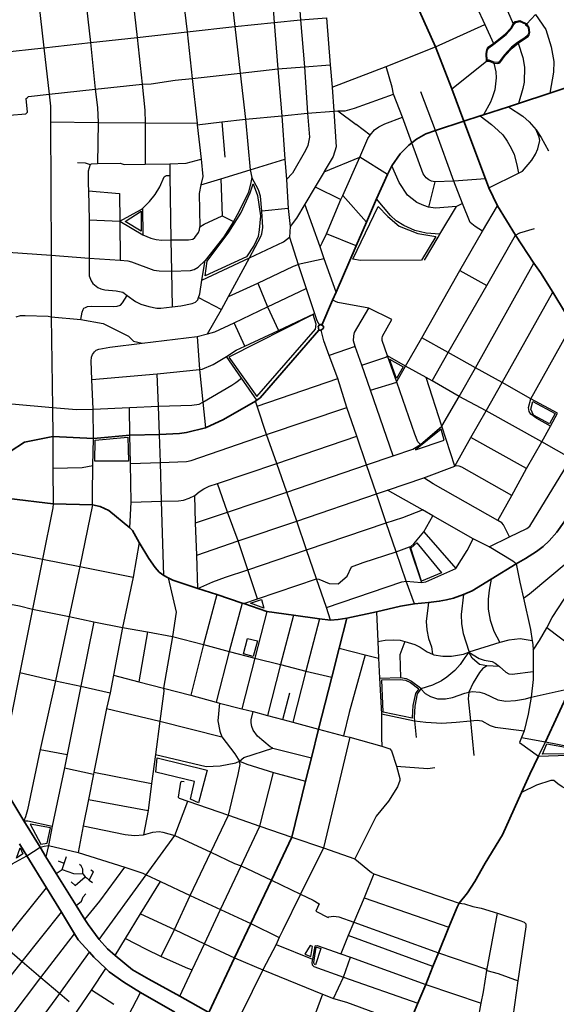
# Model space of a CAD drawing. Units: millimetres. Extents: x 171135 to 198197, y 1650050 to 1687566.
# Drawn here: x 181142 to 182850, y 1673832 to 1676964 of the extents above; entities that cross this region are included whole.
import ezdxf

# ---------------------------------------------------------------- set-up
doc = ezdxf.new("R2010")
doc.units = ezdxf.units.MM
doc.layers.add('ARTERIAL_1', color=1, linetype='Continuous', lineweight=35)
doc.layers.add('ARTERIAL_2', color=5, linetype='Continuous', lineweight=35)
doc.layers.add('NORMAL', color=252, linetype='Continuous')

msp = doc.modelspace()

# ---------------------------------------------------------------- linework, layer by layer
at = {"layer": 'ARTERIAL_1'}
for points in [[(182377, 1677075), (182465, 1676878)], [(182465, 1676878), (182517, 1676745)], [(182517, 1676745), (182555, 1676642)], [(182555, 1676642), (182624, 1676458)], [(182624, 1676458), (182635, 1676430)], [(182635, 1676430), (182662, 1676372)], [(182662, 1676372), (182720, 1676279)], [(182720, 1676279), (182778, 1676190)], [(182778, 1676190), (182799, 1676160), (182838, 1676097)], [(182838, 1676097), (182879, 1676031)], [(181108, 1675441), (181249, 1675424)], [(181249, 1675424), (181374, 1675421)], [(181374, 1675421), (181399, 1675416), (181426, 1675403), (181493, 1675348)], [(182722, 1675233), (182752, 1675250), (182787, 1675272), (182808, 1675288), (182827, 1675306), (182851, 1675334), (182921, 1675433)], [(181493, 1675348), (181501, 1675339), (181523, 1675301)], [(181523, 1675301), (181553, 1675250), (181573, 1675221), (181586, 1675207), (181601, 1675196)], [(182642, 1675184), (182722, 1675233)], [(181601, 1675196), (181615, 1675188)], [(181615, 1675188), (181630, 1675181), (181709, 1675155)], [(182554, 1675135), (182582, 1675147), (182642, 1675184)], [(181709, 1675155), (181770, 1675135)], [(181770, 1675135), (181850, 1675108)], [(182443, 1675110), (182477, 1675114), (182500, 1675118), (182523, 1675124), (182554, 1675135)], [(181850, 1675108), (181855, 1675107)], [(181855, 1675107), (181929, 1675081)], [(182277, 1675080), (182354, 1675098), (182398, 1675106)], [(182398, 1675106), (182443, 1675110)], [(181929, 1675081), (182013, 1675070)], [(182013, 1675070), (182096, 1675058)], [(182131, 1675054), (182156, 1675056), (182183, 1675060)], [(182183, 1675060), (182277, 1675080)], [(182096, 1675058), (182131, 1675054)], [(182894, 1674836), (182815, 1674667)], [(182739, 1674505), (182765, 1674564), (182793, 1674621)], [(182541, 1674153), (182567, 1674186), (182590, 1674222), (182623, 1674281), (182678, 1674371), (182739, 1674505)], [(182508, 1674077), (182534, 1674141), (182541, 1674153)], [(182475, 1673995), (182508, 1674077)], [(182457, 1673952), (182475, 1673995)], [(182434, 1673895), (182457, 1673952)], [(182409, 1673835), (182434, 1673895)], [(182393, 1673797), (182409, 1673835)]]:
    msp.add_lwpolyline(points, dxfattribs=at)
at = {"layer": 'ARTERIAL_2'}
for points in [[(182829, 1676731), (182908, 1676757)], [(182729, 1676698), (182829, 1676731)], [(182697, 1676687), (182729, 1676698)], [(182555, 1676642), (182607, 1676659)], [(182607, 1676659), (182618, 1676662)], [(182618, 1676662), (182697, 1676687)], [(182465, 1676612), (182555, 1676642)], [(182390, 1676573), (182405, 1676584), (182434, 1676601), (182465, 1676612)], [(182326, 1676500), (182353, 1676538), (182380, 1676565), (182390, 1676573)], [(182312, 1676472), (182326, 1676500)], [(182278, 1676395), (182312, 1676472)], [(182246, 1676320), (182278, 1676395)], [(182213, 1676245), (182246, 1676320)], [(182149, 1676098), (182213, 1676245)], [(182138, 1676072), (182149, 1676098)], [(182104, 1675993), (182138, 1676072)], [(181897, 1675754), (181907, 1675761), (182094, 1675977)], [(182096, 1675993), (182092, 1675989), (182094, 1675977)], [(182094, 1675977), (182102, 1675977)], [(182104, 1675993), (182100, 1675995), (182100, 1675995), (182096, 1675993)], [(182104, 1675993), (182109, 1675989), (182109, 1675983), (182102, 1675977)], [(181734, 1675666), (181791, 1675692), (181893, 1675751)], [(181893, 1675751), (181897, 1675754)], [(181587, 1675645), (181651, 1675648), (181673, 1675651), (181734, 1675666)], [(181248, 1675638), (181158, 1675620), (181112, 1675590)], [(181377, 1675632), (181248, 1675638)], [(181493, 1675642), (181377, 1675632)], [(181493, 1675642), (181587, 1675645)], [(182183, 1675060), (182159, 1674965)], [(182159, 1674965), (182135, 1674872)], [(182135, 1674872), (182093, 1674707)], [(182093, 1674707), (182071, 1674616)], [(182071, 1674616), (182052, 1674542)], [(181074, 1674550), (181156, 1674415)], [(182052, 1674542), (182008, 1674363)], [(181156, 1674415), (181208, 1674331)], [(181142, 1674342), (181165, 1674304)], [(182008, 1674363), (181943, 1674226)], [(181208, 1674331), (181226, 1674301)], [(181165, 1674304), (181228, 1674202)], [(181226, 1674301), (181258, 1674248)], [(181258, 1674248), (181322, 1674146)], [(181943, 1674226), (181878, 1674089)], [(181228, 1674202), (181275, 1674125)], [(181275, 1674125), (181317, 1674056)], [(181322, 1674146), (181350, 1674101)], [(181350, 1674101), (181360, 1674085), (181395, 1674038)], [(181878, 1674089), (181826, 1673979)], [(181317, 1674056), (181329, 1674037), (181365, 1673997)], [(181395, 1674038), (181422, 1674008), (181446, 1673987)], [(181365, 1673997), (181378, 1673982), (181417, 1673945)], [(181446, 1673987), (181501, 1673941), (181553, 1673911), (181652, 1673857)], [(181826, 1673979), (181744, 1673805)], [(181417, 1673945), (181427, 1673935), (181474, 1673902), (181527, 1673869)], [(181527, 1673869), (181636, 1673807)], [(181652, 1673857), (181744, 1673805)]]:
    msp.add_lwpolyline(points, dxfattribs=at)
at = {"layer": 'NORMAL'}
for points in [[(182511, 1677134), (182552, 1677089), (182569, 1677065), (182622, 1676949)], [(181941, 1677104), (181952, 1676956)], [(182025, 1677112), (182036, 1676964)], [(181657, 1677075), (181675, 1676926)], [(181810, 1677091), (181827, 1676943)], [(181351, 1677041), (181368, 1676892)], [(181499, 1677057), (181516, 1676908)], [(182666, 1677059), (182712, 1676951)], [(181202, 1677024), (181219, 1676875)], [(182036, 1676964), (182119, 1676970)], [(182119, 1676970), (182130, 1676821)], [(182756, 1676951), (182783, 1676981)], [(182783, 1676981), (182816, 1676933), (182833, 1676878), (182842, 1676832), (182841, 1676798), (182829, 1676731)], [(181675, 1676926), (181827, 1676943)], [(181827, 1676943), (181952, 1676956)], [(181827, 1676943), (181844, 1676794)], [(181952, 1676956), (182036, 1676964)], [(181952, 1676956), (181964, 1676808)], [(182036, 1676964), (182048, 1676815)], [(182465, 1676878), (182622, 1676949)], [(182622, 1676949), (182650, 1676889)], [(182663, 1676828), (182652, 1676829), (182636, 1676836), (182630, 1676836), (182629, 1676856), (182631, 1676869), (182635, 1676875), (182651, 1676887), (182690, 1676917), (182707, 1676936), (182714, 1676949), (182721, 1676956), (182733, 1676959), (182750, 1676951), (182751, 1676949), (182751, 1676948), (182752, 1676947), (182754, 1676946), (182755, 1676945), (182757, 1676945), (182760, 1676939), (182762, 1676924), (182760, 1676917), (182758, 1676914), (182749, 1676907), (182726, 1676892), (182707, 1676877), (182685, 1676853), (182668, 1676830), (182663, 1676828)], [(182650, 1676889), (182688, 1676919), (182705, 1676938), (182712, 1676951)], [(182712, 1676951), (182719, 1676959), (182733, 1676962), (182756, 1676951)], [(182728, 1676890), (182760, 1676911), (182763, 1676915), (182765, 1676924), (182763, 1676940), (182756, 1676951)], [(181368, 1676892), (181516, 1676908)], [(181516, 1676908), (181675, 1676926)], [(181516, 1676908), (181532, 1676759)], [(181675, 1676926), (181691, 1676777)], [(181219, 1676875), (181368, 1676892)], [(181368, 1676892), (181383, 1676743)], [(182308, 1676816), (182465, 1676878)], [(182627, 1676833), (182626, 1676857), (182628, 1676869), (182632, 1676877), (182650, 1676889)], [(182651, 1676826), (182664, 1676825), (182670, 1676827), (182687, 1676851), (182709, 1676874), (182728, 1676890)], [(182728, 1676890), (182743, 1676844), (182748, 1676813), (182747, 1676766), (182743, 1676746), (182729, 1676698)], [(181082, 1676860), (181219, 1676875)], [(181219, 1676875), (181236, 1676728)], [(181964, 1676808), (182048, 1676815)], [(182048, 1676815), (182130, 1676821)], [(182048, 1676815), (182058, 1676667)], [(182130, 1676821), (182136, 1676750)], [(182136, 1676750), (182308, 1676816)], [(182332, 1676728), (182327, 1676750), (182308, 1676816)], [(182517, 1676745), (182627, 1676833)], [(182651, 1676826), (182657, 1676799), (182658, 1676780), (182654, 1676741), (182647, 1676719), (182640, 1676702), (182618, 1676662)], [(182627, 1676833), (182636, 1676833), (182636, 1676833), (182651, 1676826)], [(181691, 1676777), (181844, 1676794)], [(181844, 1676794), (181964, 1676808)], [(181844, 1676794), (181861, 1676648)], [(181964, 1676808), (181976, 1676659)], [(181383, 1676743), (181532, 1676759)], [(181532, 1676759), (181561, 1676760), (181637, 1676772), (181691, 1676777)], [(181532, 1676759), (181541, 1676677), (181542, 1676636)], [(181691, 1676777), (181707, 1676635)], [(181166, 1676716), (181171, 1676720), (181236, 1676728)], [(181236, 1676728), (181383, 1676743)], [(181236, 1676728), (181240, 1676689), (181241, 1676639)], [(181383, 1676743), (181390, 1676685), (181392, 1676637)], [(182136, 1676750), (182142, 1676673)], [(182154, 1676674), (182178, 1676675), (182208, 1676683), (182332, 1676728)], [(182360, 1676654), (182332, 1676728)], [(182465, 1676612), (182419, 1676735)], [(181110, 1676661), (181162, 1676665), (181167, 1676670), (181163, 1676714), (181166, 1676716)], [(181861, 1676648), (181976, 1676659)], [(181976, 1676659), (182058, 1676667)], [(181976, 1676659), (181986, 1676521)], [(182058, 1676667), (182064, 1676591), (182059, 1676564), (182052, 1676548), (182010, 1676476), (181991, 1676456)], [(182058, 1676667), (182142, 1676673)], [(182142, 1676673), (182149, 1676560), (182140, 1676529), (182111, 1676481)], [(182142, 1676673), (182154, 1676674)], [(182154, 1676674), (182213, 1676631)], [(182607, 1676659), (182643, 1676631), (182665, 1676612), (182679, 1676598), (182693, 1676578), (182706, 1676556), (182715, 1676536), (182724, 1676503), (182729, 1676476)], [(182697, 1676687), (182743, 1676657), (182763, 1676640), (182785, 1676614)], [(181241, 1676639), (181392, 1676637)], [(181241, 1676639), (181243, 1676215)], [(181392, 1676637), (181390, 1676507)], [(181392, 1676637), (181542, 1676636)], [(181542, 1676636), (181542, 1676505)], [(181542, 1676636), (181707, 1676635)], [(181707, 1676630), (181785, 1676640)], [(181707, 1676635), (181707, 1676630)], [(181707, 1676630), (181720, 1676521)], [(181785, 1676640), (181861, 1676648)], [(181785, 1676640), (181795, 1676527)], [(181861, 1676648), (181876, 1676487)], [(182257, 1676597), (182213, 1676631)], [(182257, 1676597), (182271, 1676614), (182285, 1676624), (182304, 1676633), (182360, 1676654)], [(182390, 1676573), (182360, 1676654)], [(182225, 1676527), (182250, 1676586), (182257, 1676597)], [(182524, 1676451), (182465, 1676612)], [(182729, 1676476), (182742, 1676483), (182772, 1676518), (182783, 1676537), (182791, 1676554), (182797, 1676580), (182795, 1676591), (182785, 1676614)], [(182785, 1676614), (182801, 1676590), (182825, 1676547)], [(182463, 1676449), (182452, 1676451), (182444, 1676455), (182436, 1676461), (182426, 1676474), (182390, 1676573)], [(181326, 1676510), (181351, 1676509), (181367, 1676504)], [(181367, 1676504), (181360, 1676482), (181360, 1676442), (181361, 1676420)], [(181367, 1676504), (181371, 1676506), (181390, 1676507)], [(181390, 1676507), (181462, 1676508), (181475, 1676504), (181542, 1676505)], [(181542, 1676505), (181620, 1676506)], [(181620, 1676506), (181672, 1676508), (181720, 1676521)], [(181620, 1676506), (181620, 1676469)], [(181720, 1676521), (181725, 1676466), (181719, 1676439)], [(181876, 1676487), (181986, 1676521)], [(181986, 1676521), (181991, 1676456)], [(182111, 1676480), (182225, 1676527)], [(182170, 1676405), (182225, 1676527)], [(182312, 1676472), (182225, 1676527)], [(182443, 1676368), (182428, 1676373), (182406, 1676383), (182376, 1676406), (182350, 1676446), (182326, 1676500)], [(181533, 1676364), (181555, 1676386), (181573, 1676408), (181588, 1676433), (181602, 1676464), (181605, 1676467), (181610, 1676469), (181620, 1676469)], [(181620, 1676469), (181623, 1676264)], [(181782, 1676458), (181876, 1676487)], [(181876, 1676487), (181881, 1676462)], [(182111, 1676480), (182082, 1676433)], [(182635, 1676430), (182729, 1676476)], [(181719, 1676439), (181713, 1676411), (181716, 1676305)], [(181719, 1676439), (181782, 1676458)], [(181733, 1676150), (181739, 1676196), (181808, 1676288), (181846, 1676349), (181876, 1676414), (181885, 1676442), (181885, 1676442), (181899, 1676405), (181908, 1676340), (181904, 1676296), (181901, 1676275), (181888, 1676247), (181864, 1676210), (181733, 1676150)], [(181782, 1676458), (181787, 1676340)], [(181881, 1676462), (181878, 1676446), (181870, 1676416), (181840, 1676353), (181823, 1676322)], [(181913, 1676355), (181909, 1676403), (181902, 1676423), (181881, 1676462)], [(181991, 1676456), (181997, 1676364)], [(182463, 1676449), (182443, 1676368)], [(182524, 1676451), (182463, 1676449)], [(182624, 1676458), (182524, 1676451)], [(182551, 1676380), (182524, 1676451)], [(181361, 1676420), (181460, 1676411)], [(181361, 1676420), (181364, 1676328)], [(181460, 1676411), (181461, 1676323)], [(182082, 1676433), (182050, 1676378)], [(182082, 1676433), (182164, 1676392)], [(182050, 1676378), (182023, 1676333), (182003, 1676306)], [(182098, 1676242), (182050, 1676378)], [(182118, 1676283), (182164, 1676392)], [(182164, 1676392), (182170, 1676405)], [(182170, 1676405), (182246, 1676320)], [(182479, 1676282), (182436, 1676285), (182400, 1676294), (182365, 1676310), (182340, 1676325), (182322, 1676341), (182278, 1676395)], [(182551, 1676380), (182532, 1676370)], [(182615, 1676292), (182591, 1676306), (182575, 1676319), (182551, 1676380)], [(181461, 1676323), (181527, 1676360), (181533, 1676364)], [(181529, 1676292), (181478, 1676322), (181529, 1676355), (181529, 1676355), (181529, 1676292)], [(181533, 1676364), (181534, 1676280)], [(181874, 1676207), (181910, 1676275), (181913, 1676283), (181916, 1676303), (181913, 1676355)], [(181997, 1676364), (181913, 1676355)], [(181997, 1676364), (182003, 1676306)], [(182227, 1676198), (182202, 1676202), (182283, 1676370), (182314, 1676338), (182350, 1676308), (182409, 1676284), (182466, 1676275), (182421, 1676199), (182227, 1676198)], [(182532, 1676370), (182465, 1676365), (182443, 1676368)], [(182479, 1676282), (182532, 1676370)], [(182615, 1676292), (182662, 1676372)], [(181364, 1676328), (181461, 1676323)], [(181364, 1676328), (181364, 1676206)], [(181461, 1676323), (181534, 1676280)], [(181461, 1676323), (181462, 1676199)], [(181716, 1676305), (181729, 1676314), (181787, 1676340)], [(181823, 1676322), (181792, 1676274), (181732, 1676198)], [(181787, 1676340), (181823, 1676322)], [(181623, 1676264), (181680, 1676264), (181693, 1676266), (181700, 1676271), (181711, 1676287), (181715, 1676296), (181716, 1676305)], [(182003, 1676306), (182001, 1676272)], [(182098, 1676242), (182105, 1676254), (182118, 1676283)], [(182213, 1676245), (182118, 1676283)], [(182430, 1676199), (182474, 1676273), (182479, 1676282)], [(182543, 1676166), (182615, 1676292)], [(182720, 1676279), (182733, 1676286), (182780, 1676300)], [(181534, 1676280), (181560, 1676269), (181577, 1676265), (181595, 1676263), (181623, 1676264)], [(181623, 1676264), (181625, 1676164)], [(181874, 1676207), (181982, 1676258), (182001, 1676272)], [(182001, 1676272), (182028, 1676186)], [(182628, 1676119), (182720, 1676279)], [(181106, 1676225), (181243, 1676215)], [(182111, 1676204), (182098, 1676242)], [(181243, 1676215), (181243, 1676019)], [(181243, 1676215), (181364, 1676206)], [(181364, 1676206), (181462, 1676199)], [(181364, 1676206), (181364, 1676150), (181370, 1676134), (181375, 1676125), (181391, 1676112), (181401, 1676108), (181413, 1676105), (181449, 1676102), (181471, 1676098), (181484, 1676087)], [(181462, 1676199), (181486, 1676197), (181498, 1676194), (181569, 1676168), (181586, 1676165), (181625, 1676164)], [(181625, 1676164), (181686, 1676166), (181698, 1676170), (181710, 1676177), (181732, 1676198)], [(181722, 1676136), (181874, 1676207)], [(181722, 1676136), (181732, 1676198)], [(181807, 1676084), (181874, 1676207)], [(182111, 1676204), (182028, 1676186)], [(182149, 1676098), (182111, 1676204)], [(182592, 1675857), (182778, 1676190)], [(181625, 1676164), (181627, 1676051)], [(181900, 1676126), (182013, 1676180), (182028, 1676186)], [(182028, 1676186), (182054, 1676109)], [(182422, 1675952), (182543, 1676166)], [(182543, 1676166), (182628, 1676119)], [(181711, 1676080), (181716, 1676092), (181722, 1676136)], [(181807, 1676084), (181900, 1676126)], [(181900, 1676126), (181931, 1676051)], [(181931, 1676051), (182054, 1676109)], [(182054, 1676109), (182080, 1676030)], [(182506, 1675905), (182628, 1676119)], [(182677, 1675810), (182838, 1676097)], [(181337, 1676011), (181341, 1676034), (181344, 1676042), (181347, 1676047), (181352, 1676049), (181358, 1676052), (181372, 1676053), (181372, 1676053), (181440, 1676052), (181453, 1676053), (181463, 1676056), (181470, 1676064), (181484, 1676087)], [(181484, 1676087), (181511, 1676068), (181528, 1676059), (181553, 1676052), (181579, 1676047), (181591, 1676047), (181627, 1676051)], [(181627, 1676051), (181655, 1676054), (181691, 1676061), (181702, 1676066), (181709, 1676073), (181711, 1676080)], [(181711, 1676080), (181784, 1676042)], [(181784, 1676042), (181807, 1676084)], [(182253, 1676047), (182155, 1676065), (182138, 1676072)], [(181740, 1675965), (181784, 1676042)], [(181825, 1676000), (181931, 1676051)], [(181931, 1676051), (181966, 1675976)], [(181966, 1675976), (182080, 1676030)], [(182080, 1676030), (182088, 1676007), (182096, 1675993)], [(182210, 1675925), (182204, 1675943), (182205, 1675959), (182208, 1675969), (182253, 1676047)], [(182326, 1676011), (182253, 1676047)], [(181131, 1676019), (181145, 1676023), (181160, 1676023), (181160, 1676023), (181233, 1676021), (181243, 1676019)], [(181243, 1676019), (181337, 1676011)], [(181243, 1676019), (181247, 1675730)], [(181337, 1676011), (181408, 1675998), (181489, 1675958), (181504, 1675942), (181532, 1675935)], [(181740, 1675965), (181763, 1675971), (181825, 1676000)], [(181897, 1675765), (182084, 1675980), (182086, 1675996), (182076, 1676026), (181808, 1675891), (181897, 1675765)], [(181859, 1675926), (181825, 1676000)], [(182312, 1675895), (182296, 1675944), (182296, 1675951), (182297, 1675957), (182326, 1676011)], [(182769, 1675758), (182904, 1676001)], [(181859, 1675926), (181966, 1675976)], [(182127, 1675896), (182110, 1675943), (182102, 1675977)], [(181532, 1675935), (181707, 1675956)], [(181707, 1675956), (181740, 1675965)], [(181707, 1675956), (181714, 1675851)], [(182370, 1675862), (182422, 1675952)], [(182506, 1675905), (182422, 1675952)], [(181372, 1675820), (181370, 1675878), (181371, 1675891), (181374, 1675899), (181380, 1675908), (181386, 1675913), (181394, 1675916), (181429, 1675922), (181532, 1675935)], [(181800, 1675893), (181831, 1675913), (181859, 1675926)], [(182210, 1675925), (182127, 1675896)], [(182231, 1675865), (182210, 1675925)], [(182455, 1675815), (182506, 1675905)], [(182592, 1675857), (182506, 1675905)], [(181714, 1675851), (181723, 1675853), (181758, 1675867), (181800, 1675893)], [(181848, 1675824), (181800, 1675893)], [(182154, 1675823), (182127, 1675896)], [(182231, 1675865), (182307, 1675891), (182312, 1675895)], [(182370, 1675862), (182312, 1675895)], [(182342, 1675811), (182312, 1675895)], [(182341, 1675823), (182319, 1675884), (182362, 1675860), (182341, 1675823)], [(181580, 1675838), (181714, 1675851)], [(181714, 1675851), (181725, 1675747)], [(182258, 1675786), (182231, 1675865)], [(182342, 1675811), (182343, 1675815), (182370, 1675862)], [(182435, 1675826), (182370, 1675862)], [(182541, 1675766), (182592, 1675857)], [(182677, 1675810), (182592, 1675857)], [(181372, 1675820), (181580, 1675838)], [(181376, 1675725), (181372, 1675820)], [(181584, 1675735), (181580, 1675838)], [(181725, 1675747), (181817, 1675802), (181830, 1675810), (181848, 1675824)], [(181897, 1675754), (181848, 1675824)], [(181898, 1675735), (182154, 1675823)], [(182183, 1675731), (182154, 1675823)], [(182258, 1675786), (182342, 1675811)], [(182418, 1675613), (182409, 1675621), (182400, 1675646), (182342, 1675811)], [(182455, 1675815), (182435, 1675826)], [(182485, 1675671), (182435, 1675826)], [(182541, 1675766), (182455, 1675815)], [(182331, 1675577), (182258, 1675786)], [(182626, 1675720), (182677, 1675810)], [(182769, 1675758), (182677, 1675810)], [(181898, 1675735), (181893, 1675751)], [(182485, 1675671), (182541, 1675766)], [(182626, 1675720), (182541, 1675766)], [(182831, 1675671), (182788, 1675695), (182768, 1675709), (182763, 1675718), (182761, 1675730), (182769, 1675758)], [(182828, 1675679), (182777, 1675706), (182768, 1675725), (182775, 1675750), (182846, 1675711), (182828, 1675679)], [(182853, 1675712), (182769, 1675758)], [(181117, 1675742), (181247, 1675730)], [(181247, 1675730), (181323, 1675724), (181376, 1675725)], [(181247, 1675730), (181248, 1675638)], [(181376, 1675725), (181492, 1675731)], [(181377, 1675632), (181376, 1675725)], [(181492, 1675731), (181584, 1675735)], [(181493, 1675642), (181492, 1675731)], [(181584, 1675735), (181690, 1675738), (181713, 1675741), (181725, 1675747)], [(181587, 1675645), (181584, 1675735)], [(181725, 1675747), (181734, 1675666)], [(181928, 1675645), (181898, 1675735)], [(181928, 1675645), (182183, 1675731)], [(182215, 1675639), (182183, 1675731)], [(182578, 1675635), (182626, 1675720)], [(182803, 1675621), (182626, 1675720)], [(182831, 1675671), (182853, 1675712)], [(182402, 1675596), (182493, 1675627), (182483, 1675662), (182402, 1675596)], [(182418, 1675613), (182485, 1675671)], [(182527, 1675544), (182485, 1675671)], [(182803, 1675621), (182831, 1675671)], [(181248, 1675638), (181248, 1675538)], [(181375, 1675546), (181377, 1675632)], [(181489, 1675560), (181382, 1675560), (181383, 1675627), (181487, 1675636), (181489, 1675560)], [(181495, 1675552), (181493, 1675642)], [(181590, 1675555), (181587, 1675645)], [(181590, 1675555), (181673, 1675559), (181688, 1675562), (181928, 1675645)], [(181960, 1675552), (181928, 1675645)], [(181960, 1675552), (182215, 1675639)], [(182246, 1675548), (182215, 1675639)], [(182527, 1675544), (182578, 1675635)], [(182755, 1675536), (182578, 1675635)], [(182331, 1675577), (182393, 1675598), (182418, 1675613)], [(182755, 1675536), (182803, 1675621)], [(182897, 1675568), (182803, 1675621)], [(182246, 1675548), (182331, 1675577)], [(182701, 1675319), (182756, 1675346), (182765, 1675353), (182897, 1675568)], [(181248, 1675538), (181341, 1675540), (181375, 1675546)], [(181248, 1675538), (181249, 1675424)], [(181374, 1675454), (181375, 1675546)], [(181495, 1675552), (181590, 1675555)], [(181497, 1675429), (181495, 1675552)], [(181594, 1675432), (181590, 1675555)], [(181772, 1675489), (181960, 1675552)], [(181992, 1675461), (181960, 1675552)], [(181992, 1675461), (182246, 1675548)], [(182278, 1675456), (182246, 1675548)], [(182428, 1675507), (182527, 1675544)], [(182708, 1675451), (182549, 1675541), (182540, 1675544), (182532, 1675545), (182532, 1675545), (182527, 1675544)], [(182708, 1675451), (182755, 1675536)], [(182313, 1675468), (182428, 1675507)], [(182663, 1675371), (182458, 1675488), (182428, 1675507)], [(181700, 1675451), (181713, 1675462), (181728, 1675472), (181745, 1675480), (181772, 1675489)], [(181804, 1675398), (181772, 1675489)], [(182278, 1675456), (182313, 1675468)], [(182424, 1675405), (182313, 1675468)], [(181374, 1675421), (181374, 1675454)], [(181594, 1675432), (181648, 1675434), (181664, 1675436), (181682, 1675442), (181700, 1675451)], [(181702, 1675363), (181700, 1675451)], [(181804, 1675398), (181992, 1675461)], [(182024, 1675369), (181992, 1675461)], [(182024, 1675369), (182278, 1675456)], [(182308, 1675364), (182278, 1675456)], [(182663, 1675371), (182708, 1675451)], [(181249, 1675424), (181248, 1675411), (181215, 1675248)], [(181374, 1675421), (181334, 1675225)], [(181493, 1675348), (181497, 1675429)], [(181497, 1675429), (181594, 1675432)], [(181601, 1675196), (181594, 1675432)], [(182308, 1675364), (182361, 1675381), (182424, 1675405)], [(182457, 1675386), (182424, 1675405)], [(181702, 1675363), (181804, 1675398)], [(181837, 1675306), (181804, 1675398)], [(182428, 1675335), (182457, 1675386)], [(182585, 1675313), (182457, 1675386)], [(181706, 1675261), (181702, 1675363)], [(181837, 1675306), (182024, 1675369)], [(182055, 1675278), (182024, 1675369)], [(182055, 1675278), (182308, 1675364)], [(182340, 1675271), (182308, 1675364)], [(182701, 1675319), (182682, 1675357), (182676, 1675364), (182663, 1675371)], [(182382, 1675287), (182387, 1675288), (182396, 1675297), (182428, 1675335)], [(182428, 1675335), (182530, 1675218)], [(182530, 1675218), (182566, 1675276), (182585, 1675313)], [(182636, 1675287), (182585, 1675313)], [(182636, 1675287), (182701, 1675319)], [(181523, 1675301), (181503, 1675191)], [(181706, 1675261), (181837, 1675306)], [(181868, 1675214), (181837, 1675306)], [(181868, 1675214), (182055, 1675278)], [(182087, 1675185), (182055, 1675278)], [(182340, 1675271), (182382, 1675287)], [(182382, 1675287), (182421, 1675174)], [(182421, 1675178), (182387, 1675283), (182406, 1675300), (182406, 1675300), (182484, 1675204), (182421, 1675178)], [(182722, 1675233), (182711, 1675242), (182636, 1675287)], [(181075, 1675276), (181215, 1675248)], [(181215, 1675248), (181183, 1675089)], [(181215, 1675248), (181334, 1675225)], [(181709, 1675155), (181706, 1675261)], [(182087, 1675185), (182094, 1675184), (182127, 1675170), (182156, 1675169), (182184, 1675194), (182198, 1675223), (182235, 1675237), (182340, 1675271)], [(182372, 1675178), (182340, 1675271)], [(181334, 1675225), (181300, 1675065)], [(181334, 1675225), (181503, 1675191)], [(182421, 1675174), (182434, 1675176), (182530, 1675218)], [(182722, 1675233), (182733, 1675175), (182745, 1675124)], [(182745, 1675124), (182764, 1675138), (182887, 1675240)], [(181503, 1675191), (181470, 1675031)], [(181615, 1675188), (181640, 1675079), (181629, 1675002)], [(181709, 1675155), (181757, 1675176), (181797, 1675191), (181868, 1675214)], [(181899, 1675122), (181868, 1675214)], [(181899, 1675122), (182087, 1675185)], [(182118, 1675094), (182087, 1675185)], [(182642, 1675184), (182636, 1675149), (182633, 1675121), (182633, 1675089), (182639, 1675054), (182651, 1675019), (182670, 1674983)], [(182118, 1675094), (182358, 1675176), (182372, 1675178)], [(182372, 1675178), (182421, 1675174)], [(182398, 1675106), (182372, 1675178)], [(182819, 1675029), (182836, 1675062), (182875, 1675121), (182887, 1675137), (182907, 1675157)], [(181770, 1675135), (181727, 1674976)], [(181855, 1675107), (181899, 1675122)], [(182554, 1675135), (182547, 1675072), (182548, 1675042), (182553, 1675011), (182571, 1674955), (182571, 1674952)], [(182745, 1675124), (182767, 1675024), (182773, 1674988)], [(181042, 1675117), (181142, 1675099), (181183, 1675089)], [(181850, 1675108), (181809, 1674954)], [(181919, 1675092), (181877, 1675108), (181912, 1675120), (181912, 1675120), (181919, 1675092)], [(182131, 1675054), (182118, 1675094)], [(182443, 1675110), (182436, 1675050), (182438, 1675023), (182443, 1674996), (182452, 1674969), (182456, 1674946)], [(181183, 1675089), (181143, 1674887)], [(181183, 1675089), (181300, 1675065)], [(181300, 1675065), (181256, 1674861)], [(181300, 1675065), (181378, 1675049)], [(181929, 1675081), (181891, 1674933)], [(182013, 1675070), (181972, 1674913)], [(182277, 1675080), (182282, 1674986)], [(181378, 1675049), (181337, 1674844)], [(181378, 1675049), (181470, 1675031)], [(181470, 1675031), (181441, 1674879)], [(181470, 1675031), (181549, 1675017)], [(182096, 1675058), (182053, 1674892)], [(182776, 1674958), (182796, 1674989), (182819, 1675029)], [(182946, 1674934), (182819, 1675029)], [(181549, 1675017), (181521, 1674858)], [(181549, 1675017), (181629, 1675002)], [(181629, 1675002), (181600, 1674837)], [(181629, 1675002), (181727, 1674976)], [(181885, 1674938), (181854, 1674947), (181867, 1674996), (181867, 1674996), (181899, 1674988), (181885, 1674938)], [(181727, 1674976), (181687, 1674815)], [(181727, 1674976), (181809, 1674954)], [(182159, 1674965), (182241, 1674944)], [(182282, 1674986), (182305, 1674990), (182332, 1674991), (182332, 1674991), (182353, 1674990), (182368, 1674986)], [(182282, 1674986), (182284, 1674933)], [(182368, 1674986), (182352, 1674943), (182354, 1674871)], [(182368, 1674986), (182399, 1674976), (182416, 1674968), (182439, 1674953), (182456, 1674946)], [(182670, 1674983), (182571, 1674952)], [(182773, 1674988), (182735, 1674994), (182735, 1674994), (182698, 1674990), (182670, 1674983)], [(182773, 1674988), (182775, 1674976), (182776, 1674958)], [(181809, 1674954), (181768, 1674793)], [(181809, 1674954), (181891, 1674933)], [(182241, 1674944), (182191, 1674760), (182173, 1674686)], [(182241, 1674944), (182284, 1674933)], [(182571, 1674952), (182559, 1674935), (182544, 1674913), (182527, 1674894), (182501, 1674872), (182484, 1674861), (182456, 1674847), (182419, 1674835)], [(182456, 1674946), (182460, 1674944), (182489, 1674939), (182516, 1674939), (182554, 1674946), (182571, 1674952)], [(182629, 1674908), (182605, 1674913), (182582, 1674933), (182571, 1674952)], [(182571, 1674952), (182604, 1674932), (182620, 1674927), (182646, 1674922), (182655, 1674917), (182669, 1674906)], [(182776, 1674958), (182776, 1674890)], [(181891, 1674933), (181849, 1674772)], [(181891, 1674933), (181972, 1674913)], [(181972, 1674913), (181931, 1674751)], [(181972, 1674913), (182053, 1674892)], [(182284, 1674933), (182287, 1674869)], [(182629, 1674908), (182615, 1674899), (182605, 1674887), (182585, 1674854), (182571, 1674825)], [(182669, 1674906), (182629, 1674908)], [(182669, 1674906), (182689, 1674888), (182698, 1674883), (182709, 1674882), (182776, 1674890)], [(181143, 1674887), (181114, 1674743)], [(181143, 1674887), (181256, 1674861)], [(181441, 1674879), (181430, 1674823)], [(181441, 1674879), (181521, 1674858)], [(182053, 1674892), (182011, 1674729)], [(182053, 1674892), (182135, 1674872)], [(182287, 1674869), (182354, 1674871)], [(182354, 1674871), (182372, 1674868), (182389, 1674860), (182417, 1674839), (182419, 1674835)], [(182776, 1674890), (182776, 1674865), (182770, 1674809)], [(181256, 1674861), (181208, 1674642)], [(181256, 1674861), (181337, 1674844)], [(181337, 1674844), (181293, 1674626)], [(181337, 1674844), (181430, 1674823)], [(181521, 1674858), (181600, 1674837)], [(182287, 1674869), (182293, 1674756)], [(182403, 1674823), (182402, 1674820), (182393, 1674782), (182391, 1674744), (182391, 1674742), (182299, 1674761), (182294, 1674864), (182353, 1674865), (182370, 1674863), (182386, 1674855), (182412, 1674835), (182403, 1674823)], [(181430, 1674823), (181419, 1674773)], [(181600, 1674837), (181601, 1674828), (181588, 1674732)], [(181600, 1674837), (181687, 1674815)], [(181687, 1674815), (181768, 1674793)], [(181980, 1674738), (182002, 1674823)], [(182419, 1674835), (182407, 1674819), (182399, 1674780), (182397, 1674744), (182398, 1674734)], [(182419, 1674835), (182432, 1674821), (182449, 1674811), (182472, 1674804), (182497, 1674803), (182519, 1674808), (182558, 1674822), (182571, 1674825)], [(182571, 1674825), (182569, 1674803), (182577, 1674733)], [(182571, 1674825), (182582, 1674827), (182582, 1674827), (182606, 1674825), (182621, 1674821), (182664, 1674800), (182689, 1674796), (182720, 1674798), (182751, 1674803), (182770, 1674809)], [(182770, 1674809), (182760, 1674755), (182747, 1674702)], [(182770, 1674809), (182894, 1674836)], [(181768, 1674793), (181778, 1674790)], [(181778, 1674790), (181773, 1674734), (181779, 1674701), (181785, 1674683)], [(181778, 1674790), (181849, 1674772)], [(181419, 1674773), (181378, 1674570)], [(181419, 1674773), (181588, 1674732)], [(181849, 1674772), (181885, 1674763)], [(181948, 1674646), (181939, 1674651), (181899, 1674685), (181885, 1674704), (181881, 1674715), (181879, 1674727), (181879, 1674737), (181885, 1674763)], [(181885, 1674763), (181931, 1674751)], [(181931, 1674751), (181980, 1674738)], [(182293, 1674756), (182398, 1674734)], [(182293, 1674756), (182293, 1674679), (182295, 1674653)], [(181588, 1674732), (181574, 1674626)], [(181588, 1674732), (181785, 1674683)], [(181980, 1674738), (182011, 1674729)], [(182011, 1674729), (182093, 1674707)], [(182398, 1674734), (182434, 1674729), (182485, 1674726), (182531, 1674729), (182577, 1674733)], [(182398, 1674734), (182404, 1674680)], [(182577, 1674733), (182598, 1674736), (182598, 1674736), (182613, 1674734), (182639, 1674719), (182655, 1674713), (182747, 1674702)], [(182577, 1674733), (182587, 1674623)], [(181785, 1674683), (181827, 1674628), (181838, 1674612), (181842, 1674605)], [(182093, 1674707), (182173, 1674686)], [(182173, 1674686), (182193, 1674681)], [(182747, 1674702), (182739, 1674680)], [(182193, 1674681), (182109, 1674329)], [(182193, 1674681), (182295, 1674653)], [(182295, 1674653), (182320, 1674644), (182325, 1674638), (182341, 1674589)], [(182739, 1674680), (182732, 1674665)], [(182732, 1674665), (182793, 1674621)], [(182739, 1674680), (182815, 1674667)], [(182793, 1674621), (182815, 1674667)], [(182806, 1674627), (182819, 1674660), (182819, 1674660), (182890, 1674648), (182881, 1674629), (182806, 1674627)], [(182815, 1674667), (182897, 1674651)], [(181208, 1674642), (181167, 1674450), (181161, 1674428), (181156, 1674415)], [(181208, 1674642), (181293, 1674626)], [(181293, 1674626), (181285, 1674584)], [(181574, 1674626), (181562, 1674534)], [(181574, 1674626), (181736, 1674588), (181780, 1674590), (181830, 1674600), (181842, 1674605)], [(181842, 1674605), (181856, 1674617), (181948, 1674646)], [(181948, 1674646), (182071, 1674616)], [(182793, 1674621), (182887, 1674624)], [(181711, 1674473), (181686, 1674484), (181699, 1674540), (181576, 1674570), (181580, 1674616), (181580, 1674616), (181739, 1674577), (181711, 1674473)], [(181807, 1674433), (181837, 1674563), (181844, 1674595), (181842, 1674605)], [(181842, 1674605), (181865, 1674596), (181950, 1674569)], [(182341, 1674589), (182352, 1674550), (182352, 1674544), (182344, 1674523), (182316, 1674478), (182276, 1674430), (182209, 1674294)], [(182341, 1674589), (182441, 1674582), (182463, 1674585)], [(181285, 1674584), (181246, 1674398)], [(181285, 1674584), (181377, 1674564)], [(181377, 1674564), (181361, 1674483)], [(181378, 1674570), (181377, 1674564)], [(181378, 1674570), (181562, 1674534)], [(181906, 1674398), (181950, 1674569)], [(181950, 1674569), (182052, 1674542)], [(181562, 1674534), (181551, 1674448)], [(181666, 1674539), (181658, 1674540), (181658, 1674540), (181654, 1674538), (181647, 1674491), (181650, 1674487), (181677, 1674478)], [(183069, 1674505), (182900, 1674512), (182883, 1674516), (182868, 1674523), (182854, 1674533), (182842, 1674544), (182832, 1674544), (182832, 1674544), (182787, 1674529), (182739, 1674505)], [(181361, 1674483), (181344, 1674399)], [(181361, 1674483), (181551, 1674448)], [(181636, 1674369), (181677, 1674478)], [(181677, 1674478), (181807, 1674433)], [(181551, 1674448), (181536, 1674371)], [(181751, 1674316), (181807, 1674433)], [(181807, 1674433), (181906, 1674398)], [(181156, 1674415), (181168, 1674415), (181246, 1674398)], [(181210, 1674341), (181230, 1674344), (181241, 1674393), (181176, 1674405), (181176, 1674405), (181210, 1674341)], [(181246, 1674398), (181234, 1674337)], [(181344, 1674399), (181328, 1674315)], [(181344, 1674399), (181478, 1674372), (181508, 1674369), (181536, 1674371)], [(181536, 1674371), (181566, 1674379), (181586, 1674381), (181586, 1674381), (181598, 1674379), (181636, 1674369)], [(181847, 1674272), (181906, 1674398)], [(181906, 1674398), (182008, 1674363)], [(181545, 1674244), (181636, 1674369)], [(181636, 1674369), (181751, 1674316)], [(182008, 1674363), (182109, 1674329)], [(181132, 1674296), (181144, 1674329), (181144, 1674329), (181152, 1674310), (181132, 1674296)], [(181165, 1674304), (181186, 1674318)], [(181186, 1674318), (181208, 1674331)], [(181208, 1674331), (181220, 1674335), (181234, 1674337)], [(181234, 1674337), (181226, 1674301)], [(181234, 1674337), (181328, 1674315)], [(181328, 1674315), (181477, 1674268)], [(181685, 1674178), (181751, 1674316)], [(181751, 1674316), (181826, 1674280), (181847, 1674272)], [(182109, 1674329), (182036, 1674182)], [(182109, 1674329), (182209, 1674294)], [(181102, 1674266), (181119, 1674279), (181165, 1674304)], [(181284, 1674280), (181266, 1674287)], [(181278, 1674260), (181284, 1674280)], [(181284, 1674280), (181291, 1674302)], [(181343, 1674247), (181343, 1674261), (181338, 1674272), (181333, 1674276)], [(182209, 1674294), (182262, 1674251), (182269, 1674247)], [(181258, 1674248), (181278, 1674260)], [(181278, 1674260), (181314, 1674248), (181343, 1674247)], [(181343, 1674247), (181351, 1674237)], [(181350, 1674101), (181397, 1674160), (181477, 1674268)], [(181363, 1674227), (181377, 1674253), (181369, 1674258)], [(181395, 1674038), (181545, 1674244)], [(181477, 1674268), (181534, 1674249), (181545, 1674244)], [(181545, 1674244), (181590, 1674222)], [(181781, 1674133), (181847, 1674272)], [(181847, 1674272), (181943, 1674226)], [(182269, 1674247), (182238, 1674170)], [(182269, 1674247), (182541, 1674153)], [(181306, 1674221), (181319, 1674210), (181351, 1674237)], [(181351, 1674237), (181357, 1674233), (181363, 1674227)], [(181363, 1674227), (181374, 1674219)], [(181527, 1674119), (181590, 1674222)], [(181590, 1674222), (181685, 1674178)], [(181943, 1674226), (182036, 1674182)], [(181118, 1674064), (181137, 1674089), (181228, 1674202)], [(181322, 1674146), (181339, 1674160), (181344, 1674174), (181353, 1674183)], [(182036, 1674182), (181980, 1674067), (181968, 1674044)], [(182036, 1674182), (182076, 1674163), (182095, 1674151), (182085, 1674128), (182124, 1674108), (182126, 1674110), (182141, 1674112), (182141, 1674112), (182158, 1674110), (182205, 1674093)], [(181635, 1674070), (181685, 1674178)], [(181685, 1674178), (181781, 1674133)], [(182238, 1674170), (182205, 1674093)], [(182238, 1674170), (182508, 1674077)], [(182541, 1674153), (182557, 1674151), (182584, 1674143), (182611, 1674137), (182662, 1674122)], [(181150, 1673968), (181275, 1674125)], [(181479, 1674041), (181527, 1674119)], [(181527, 1674119), (181635, 1674070)], [(181730, 1674024), (181781, 1674133)], [(181781, 1674133), (181878, 1674089)], [(182629, 1673939), (182662, 1674122)], [(182662, 1674122), (182737, 1674097), (182747, 1674093), (182753, 1674088)], [(181878, 1674089), (181968, 1674044)], [(182205, 1674093), (182187, 1674050)], [(182205, 1674093), (182475, 1673995)], [(182728, 1673906), (182754, 1674078), (182754, 1674086), (182753, 1674088)], [(181210, 1673917), (181317, 1674056)], [(181593, 1673984), (181635, 1674070)], [(181635, 1674070), (181730, 1674024)], [(181446, 1673987), (181479, 1674041)], [(181479, 1674041), (181543, 1674008), (181593, 1673984)], [(181968, 1674044), (181958, 1674022)], [(182187, 1674050), (182164, 1673992)], [(182457, 1673952), (182187, 1674050)], [(181087, 1674023), (181150, 1673968)], [(181270, 1673866), (181365, 1673997)], [(181691, 1673941), (181730, 1674024)], [(181730, 1674024), (181826, 1673979)], [(181958, 1674022), (181916, 1673941)], [(181958, 1674022), (182074, 1673975)], [(182069, 1673984), (182074, 1674015), (182066, 1674019), (182050, 1673991), (182069, 1673984)], [(182084, 1674018), (182081, 1674017), (182074, 1673975)], [(182083, 1673957), (182081, 1673958), (182079, 1673960), (182078, 1673964), (182086, 1674013), (182088, 1674013), (182100, 1674009), (182083, 1673957)], [(182084, 1674018), (182089, 1674019), (182089, 1674019), (182164, 1673992)], [(182475, 1673995), (182624, 1673944), (182629, 1673939)], [(181053, 1673845), (181150, 1673968)], [(181150, 1673968), (181210, 1673917)], [(181593, 1673984), (181676, 1673946), (181691, 1673941)], [(181826, 1673979), (181916, 1673941)], [(182074, 1673975), (182072, 1673964), (182073, 1673957), (182078, 1673952), (182173, 1673918)], [(182164, 1673992), (182195, 1673981)], [(182173, 1673918), (182195, 1673981)], [(182195, 1673981), (182434, 1673895)], [(181371, 1673877), (181417, 1673945)], [(181652, 1673857), (181691, 1673941)], [(181916, 1673941), (181848, 1673803), (181824, 1673759)], [(181916, 1673941), (182106, 1673864)], [(182611, 1673835), (182618, 1673871), (182629, 1673939)], [(182629, 1673939), (182665, 1673930), (182728, 1673906)], [(181115, 1673792), (181210, 1673917)], [(181210, 1673917), (181270, 1673866)], [(182141, 1673850), (182173, 1673918)], [(182173, 1673918), (182409, 1673835)], [(182694, 1673694), (182712, 1673792), (182728, 1673906)], [(181241, 1673686), (181371, 1673877)], [(181442, 1673831), (181371, 1673877)], [(181489, 1673796), (181527, 1673869)], [(182434, 1673895), (182611, 1673835)], [(181177, 1673739), (181270, 1673866)], [(181270, 1673866), (181300, 1673840)], [(182106, 1673864), (182084, 1673803)], [(182106, 1673864), (182141, 1673850)], [(182141, 1673850), (182182, 1673838), (182380, 1673765)], [(182591, 1673729), (182611, 1673835)]]:
    msp.add_lwpolyline(points, dxfattribs=at)

doc.saveas('drawing.dxf')
